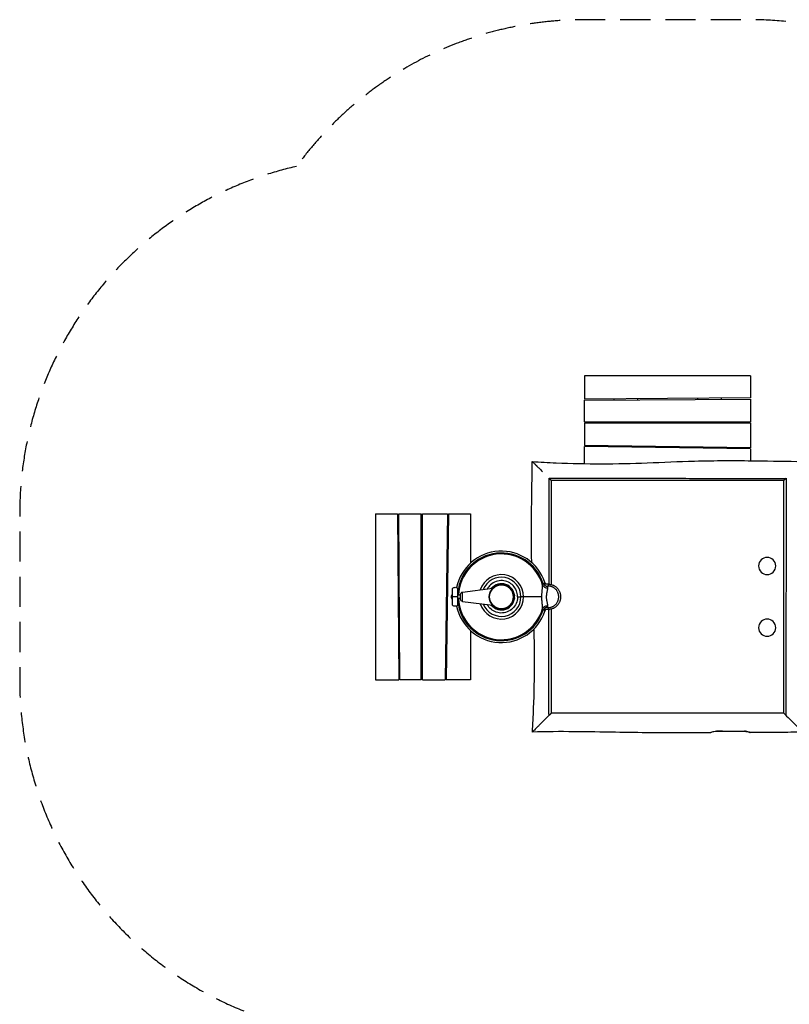
# Model space of a CAD drawing. Units: millimetres. Extents: x -4640 to 4760, y -3751 to 3693.
# Drawn here: x -4640 to -1397, y -453 to 3693 of the extents above; entities that cross this region are included whole.
import ezdxf

# ---------------------------------------------------------------- set-up
doc = ezdxf.new("R2010")
doc.units = ezdxf.units.MM
doc.header["$LTSCALE"] = 20
doc.linetypes.add('HIDDEN', pattern=[9.525, 6.35, -3.175])
doc.layers.add('2d', color=230, linetype='Continuous')
doc.layers.add('AS-SafetyZone', color=5, linetype='HIDDEN')

msp = doc.modelspace()

# ---------------------------------------------------------------- linework, layer by layer
at = {"layer": '2d'}
for p, q in [((-2260, 2192.7), (-2260, 2095.2)), ((-1560, 2192.7), (-2260, 2192.7)), ((-1560, 2192.7), (-1560, 2100.2)), ((-1560, 2100.2), (-2260, 2095.2)), ((-2260, 2090.2), (-1560, 2095.2)), ((-2260, 2000.2), (-2260, 2090.2)), ((-2136, 2096.1), (-2136, 2091.1)), ((-2036, 2096.8), (-2036, 2091.8)), ((-1784, 2098.6), (-1784, 2093.6)), ((-1684, 2099.4), (-1684, 2094.4)), ((-1560, 2095.2), (-1560, 2000.2)), ((-2260, 2000.2), (-1560, 2000.2)), ((-2260, 1995.2), (-1560, 1995.2)), ((-2260, 1995.2), (-2260, 1900.2)), ((-2136, 2000.2), (-2136, 1995.2)), ((-2036, 2000.2), (-2036, 1995.2)), ((-1784, 2000.2), (-1784, 1995.2)), ((-1684, 2000.2), (-1684, 1995.2)), ((-1560, 1995.2), (-1560, 1890.2)), ((-1560, 1890.2), (-2260, 1900.2)), ((-1560, 1885.2), (-2260, 1895.2)), ((-2260, 1823.6), (-2260, 1895.2)), ((-2136, 1898.5), (-2136, 1893.5)), ((-2036, 1897), (-2036, 1892)), ((-1784, 1893.4), (-1784, 1888.4)), ((-1684, 1892), (-1684, 1887)), ((-1560, 1885.2), (-1560, 1835.7)), ((-2407, 1759.7), (-2407, 1759.7)), ((-1413, 1759.7), (-1413, 1759.7)), ((-3140, 1612.7), (-3140, 912.7)), ((-3140, 1612.7), (-3047.5, 1612.7)), ((-3047.5, 1612.7), (-3042.5, 912.7)), ((-3042.5, 1612.7), (-2947.5, 1612.7)), ((-3037.5, 912.7), (-3042.5, 1612.7)), ((-2947.5, 912.7), (-2947.5, 1612.7)), ((-2942.5, 1612.7), (-2837.5, 1612.7)), ((-2942.5, 912.7), (-2942.5, 1612.7)), ((-2837.5, 1612.7), (-2847.5, 912.7)), ((-2832.5, 1612.7), (-2842.5, 912.7)), ((-2832.5, 1612.7), (-2740, 1612.7)), ((-2740, 1612.7), (-2740, 1404.7)), ((-3046.6, 1488.7), (-3041.6, 1488.7)), ((-2947.5, 1488.7), (-2942.5, 1488.7)), ((-2839.3, 1488.7), (-2834.3, 1488.7)), ((-2610, 1443.2), (-2610, 1447.2)), ((-3045.9, 1388.7), (-3040.9, 1388.7)), ((-2947.5, 1388.7), (-2942.5, 1388.7)), ((-2840.7, 1388.7), (-2835.7, 1388.7)), ((-2815.5, 1227.5), (-2815.5, 1297.9)), ((-2793.5, 1227.5), (-2793.5, 1297.9)), ((-2773.8, 1282.7), (-2646.3, 1298.5)), ((-2604.7, 1317.7), (-2615.2, 1317.7)), ((-2427.3, 1310.8), (-2427.3, 1323.4)), ((-2411.5, 1315.7), (-2424.9, 1315.7)), ((-2411.8, 1307.7), (-2411.8, 1315.7)), ((-2793.5, 1262.7), (-2815.5, 1262.7)), ((-2781.7, 1269.7), (-2793.5, 1269.7)), ((-2781.7, 1255.7), (-2793.5, 1255.7)), ((-2781.7, 1251.7), (-2781.7, 1273.8)), ((-2773.8, 1242.7), (-2773.8, 1282.7)), ((-2557, 1278.3), (-2557.3, 1278.3)), ((-2557, 1247.1), (-2557.3, 1247.1)), ((-2555.3, 1270.5), (-2555.6, 1270.5)), ((-2555.6, 1254.9), (-2555.3, 1254.9)), ((-2555.1, 1269.3), (-2555.1, 1266.7)), ((-2555.1, 1269.3), (-2555.1, 1269.3)), ((-2555.1, 1258.8), (-2555.1, 1256.2)), ((-2555.1, 1256.2), (-2555.1, 1256.2)), ((-2439.5, 1262.7), (-2527.7, 1262.7)), ((-2773.8, 1242.7), (-2646.3, 1226.9)), ((-2604.7, 1207.7), (-2615.2, 1207.7)), ((-2427.3, 1202), (-2427.3, 1214.6)), ((-2411.5, 1209.7), (-2424.9, 1209.7)), ((-2411.8, 1209.7), (-2411.8, 1217.7)), ((-3044.1, 1136.7), (-3039.1, 1136.7)), ((-2947.5, 1136.7), (-2942.5, 1136.7)), ((-2844.3, 1136.7), (-2839.3, 1136.7)), ((-2740, 1120.8), (-2740, 912.7)), ((-2610, 1082.3), (-2610, 1078.2)), ((-3043.4, 1036.7), (-3038.4, 1036.7)), ((-2947.5, 1036.7), (-2942.5, 1036.7)), ((-2845.7, 1036.7), (-2840.7, 1036.7)), ((-3140, 912.7), (-3042.5, 912.7)), ((-2947.5, 912.7), (-3037.5, 912.7)), ((-2942.5, 912.7), (-2847.5, 912.7)), ((-2740, 912.7), (-2842.5, 912.7)), ((-2407, 765.7), (-2407, 765.7)), ((-1698, 696.8), (-1698, 696.8))]:
    msp.add_line(p, q, dxfattribs=at)
at = {"layer": '2d', "extrusion": (0, 0, -1)}
for centre, radius in [((1490, 1392.7), 36.1), ((2610, 1262.7), 51), ((1490, 1132.7), 36.1)]:
    msp.add_circle(centre, radius, dxfattribs=at)
at = {"layer": '2d'}
for radius in [51, 50.5]:
    msp.add_circle((-2610, 1262.7), radius, dxfattribs=at)
for radius, start, end in [(192.5, 18.3835, 168.3828), (184.5, 18.4259, 174.0881), (180.5, 15.8364, 177.7771), (93.5, 198.2495, 161.7504), (82.3, 202.0014, 157.9986), (55.3, 219.311, 140.689), (55, 219.5849, 140.4151), (184.5, 185.9119, 341.5741), (180.5, 182.2229, 344.1635), (192.5, 191.6172, 341.6165)]:
    msp.add_arc((-2610, 1262.7), radius, start, end, dxfattribs=at)
at = {"layer": '2d', "extrusion": (0, 0, -1)}
for centre, radius, start, end in [((2804.5, 1287.7), 15, 42.8334, 137.1666), ((2803.3, 1262.7), 17.5, 314.4154, 45.5846), ((2772.7, 1273.8), 9, 0, 82.9354), ((2772.7, 1251.7), 9, 277.0646, 0), ((2804.5, 1237.7), 15, 222.8334, 317.1666)]:
    msp.add_arc(centre, radius, start, end, dxfattribs=at)
at = {"layer": '2d'}
msp.add_ellipse((-2417.6, 1317.3), major_axis=(-20, 1.2), ratio=0.841428, start_param=0.394894, end_param=1.716518, dxfattribs=at)
at = {"layer": '2d', "extrusion": (0, 0, -1)}
msp.add_ellipse((-2417.6, 1208.2), major_axis=(-20, -1.2), ratio=0.841428, start_param=0.394894, end_param=1.716518, dxfattribs=at)
at = {"layer": '2d'}
for points, knots in [([(-2482.4, 1406.8), (-2484.1, 1482.9), (-2483.8, 1559), (-2481.7, 1701), (-2480.3, 1766.9), (-2480, 1832.8)], [71.383897, 71.383897, 71.383897, 71.383897, 94.205827, 94.205827, 113.977861, 113.977861, 113.977861, 113.977861]), ([(-2480, 1832.8), (-2480, 1832.8), (-2480, 1832.8), (-2480, 1832.7), (-2479.8, 1832.6), (-2479.4, 1832.1), (-2479.3, 1832), (-2479.1, 1831.8), (-2479, 1831.7), (-2478.6, 1831.4), (-2478.3, 1831.1), (-2477.4, 1830.1), (-2476.6, 1829.4), (-2475.5, 1828.2), (-2475.3, 1828), (-2474.8, 1827.5), (-2474.5, 1827.3), (-2473.8, 1826.5), (-2473.2, 1826), (-2471.5, 1824.3), (-2470.3, 1823), (-2468.3, 1821), (-2467.6, 1820.4), (-2466.2, 1818.9), (-2465.5, 1818.2), (-2463.9, 1816.7), (-2463.1, 1815.9), (-2462.3, 1815), (-2461.6, 1814.3), (-2460.8, 1813.6), (-2458.5, 1811.2), (-2456.8, 1809.6), (-2453.4, 1806.2), (-2451.7, 1804.4), (-2449, 1801.7), (-2448.1, 1800.8), (-2446.2, 1798.9), (-2445.3, 1798), (-2441.8, 1794.5), (-2439.2, 1792), (-2436.6, 1789.4)], [0.18794298, 0.18794298, 0.18794298, 0.18794298, 0.18856658, 0.18856658, 0.19718966, 0.19718966, 0.19934543, 0.19934543, 0.2015012, 0.2015012, 0.20581275, 0.20581275, 0.21443583, 0.21443583, 0.2165916, 0.2165916, 0.21874737, 0.21874737, 0.22305892, 0.22305892, 0.231682, 0.231682, 0.23599355, 0.23599355, 0.24030509, 0.24030509, 0.24493243, 0.24493243, 0.24493243, 0.24892817, 0.24892817, 0.25755126, 0.25755126, 0.26617434, 0.26617434, 0.27048589, 0.27048589, 0.27479743, 0.27479743, 0.28648916, 0.28648916, 0.28648916, 0.28648916]), ([(-2479.3, 1832.1), (-2446.1, 1830), (-2412.8, 1828.3), (-2315.6, 1824.4), (-2251.7, 1823), (-2123.8, 1823), (-2059.8, 1824.6), (-1929.3, 1829.4), (-1862.8, 1832.4), (-1710.1, 1836.9), (-1623.9, 1836.7), (-1471.8, 1834.4), (-1405.9, 1833.1), (-1340, 1832.8)], [0.000001, 0.000001, 0.000001, 0.000001, 10.00061, 10.00061, 29.173501, 29.173501, 48.377049, 48.377049, 68.346788, 68.346788, 94.205827, 94.205827, 113.977861, 113.977861, 113.977861, 113.977861]), ([(-2409.4, 1762.1), (-2388.6, 1762.2), (-2367.8, 1762.3), (-2326.2, 1762.5), (-2305.4, 1762.5), (-2243, 1762.7), (-2201.4, 1762.7), (-2139.1, 1762.7), (-2118.3, 1762.7), (-2076.7, 1762.6), (-2055.9, 1762.5), (-2014.3, 1762.4), (-1993.5, 1762.3), (-1951.9, 1762.1), (-1931.1, 1762), (-1868.7, 1761.8), (-1827.2, 1761.6), (-1764.8, 1761.4), (-1744, 1761.3), (-1702.4, 1761.2), (-1681.6, 1761.2), (-1619.2, 1761.1), (-1577.7, 1761.1), (-1494.5, 1761.2), (-1452.9, 1761.3), (-1411.3, 1761.4)], [0.0806506, 0.0806506, 0.0806506, 0.0806506, 0.1430282, 0.1430282, 0.2054057, 0.2054057, 0.3301607, 0.3301607, 0.3925382, 0.3925382, 0.4549157, 0.4549157, 0.5172932, 0.5172932, 0.5796707, 0.5796707, 0.7044258, 0.7044258, 0.7668033, 0.7668033, 0.8291808, 0.8291808, 0.9539358, 0.9539358, 1.0786909, 1.0786909, 1.0786909, 1.0786909]), ([(-2400, 1752.7), (-2400, 1752.7), (-2400.1, 1752.8), (-2400.5, 1753.2), (-2400.7, 1753.5), (-2401.4, 1754.1), (-2401.7, 1754.5), (-2402.4, 1755.1), (-2402.6, 1755.3), (-2403, 1755.7), (-2403.2, 1756), (-2403.9, 1756.6), (-2404.4, 1757.1), (-2405.1, 1757.8), (-2405.4, 1758.1), (-2405.8, 1758.6), (-2406.1, 1758.8), (-2406.8, 1759.6), (-2407.3, 1760.1), (-2408.3, 1761.1), (-2408.8, 1761.6), (-2409.4, 1762.1)], [0, 0, 0, 0, 0.00214287, 0.00214287, 0.00428574, 0.00428574, 0.0064286, 0.0064286, 0.00750004, 0.00750004, 0.00857147, 0.00857147, 0.01071434, 0.01071434, 0.01178577, 0.01178577, 0.01285721, 0.01285721, 0.01500008, 0.01500008, 0.01714294, 0.01714294, 0.01714294, 0.01714294]), ([(-2409, 1315.7), (-2408.9, 1339.5), (-2408.8, 1363.3), (-2408.6, 1408), (-2408.6, 1428.7), (-2408.5, 1470.3), (-2408.4, 1491.1), (-2408.4, 1553.5), (-2408.4, 1595.1), (-2408.5, 1678.2), (-2408.6, 1719.8), (-2408.7, 1761.4)], [0.6329378, 0.6329378, 0.6329378, 0.6329378, 0.7044258, 0.7044258, 0.7668033, 0.7668033, 0.8291808, 0.8291808, 0.9539358, 0.9539358, 1.0786909, 1.0786909, 1.0786909, 1.0786909]), ([(-1420, 1752.7), (-1460.8, 1752.7), (-1501.7, 1752.7), (-1583.3, 1752.7), (-1624.2, 1752.7), (-1685.4, 1752.7), (-1705.8, 1752.7), (-1746.7, 1752.7), (-1767.1, 1752.7), (-1828.3, 1752.7), (-1869.2, 1752.7), (-1930.4, 1752.7), (-1950.8, 1752.7), (-1991.7, 1752.7), (-2012.1, 1752.7), (-2073.3, 1752.7), (-2114.2, 1752.7), (-2195.8, 1752.7), (-2236.7, 1752.7), (-2297.9, 1752.7), (-2318.3, 1752.7), (-2359.2, 1752.7), (-2379.6, 1752.7), (-2400, 1752.7)], [0.0899959, 0.0899959, 0.0899959, 0.0899959, 0.2124972, 0.2124972, 0.3349985, 0.3349985, 0.3962492, 0.3962492, 0.4574998, 0.4574998, 0.5800011, 0.5800011, 0.6412518, 0.6412518, 0.7025025, 0.7025025, 0.8250038, 0.8250038, 0.9475051, 0.9475051, 1.0087558, 1.0087558, 1.0700064, 1.0700064, 1.0700064, 1.0700064]), ([(-2400, 1752.7), (-2400, 1711.9), (-2400, 1671.1), (-2400, 1589.4), (-2400, 1548.6), (-2400, 1487.3), (-2400, 1466.9), (-2400, 1426.1), (-2400, 1405.7), (-2400, 1361.6), (-2400, 1338), (-2400, 1314.4)], [0.0899959, 0.0899959, 0.0899959, 0.0899959, 0.2124972, 0.2124972, 0.3349985, 0.3349985, 0.3962492, 0.3962492, 0.4574998, 0.4574998, 0.5283807, 0.5283807, 0.5283807, 0.5283807]), ([(-1420, 1752.7), (-1420, 1752.7), (-1419.9, 1752.8), (-1419.5, 1753.2), (-1419.3, 1753.5), (-1418.6, 1754.1), (-1418.3, 1754.5), (-1417.6, 1755.1), (-1417.4, 1755.3), (-1417, 1755.7), (-1416.8, 1756), (-1416.1, 1756.6), (-1415.6, 1757.1), (-1414.9, 1757.8), (-1414.6, 1758.1), (-1414.2, 1758.6), (-1413.9, 1758.8), (-1413.2, 1759.6), (-1412.7, 1760.1), (-1411.7, 1761.1), (-1411.2, 1761.6), (-1410.6, 1762.1)], [0, 0, 0, 0, 0.00214287, 0.00214287, 0.00428574, 0.00428574, 0.0064286, 0.0064286, 0.00750004, 0.00750004, 0.00857147, 0.00857147, 0.01071434, 0.01071434, 0.01178577, 0.01178577, 0.01285721, 0.01285721, 0.01500008, 0.01500008, 0.01714294, 0.01714294, 0.01714294, 0.01714294]), ([(-1420, 772.7), (-1420, 813.6), (-1420, 854.4), (-1420, 936.1), (-1420, 976.9), (-1420, 1038.2), (-1420, 1058.6), (-1420, 1099.4), (-1420, 1119.8), (-1420, 1181.1), (-1420, 1221.9), (-1420, 1283.2), (-1420, 1303.6), (-1420, 1344.4), (-1420, 1364.8), (-1420, 1426.1), (-1420, 1466.9), (-1420, 1548.6), (-1420, 1589.4), (-1420, 1650.7), (-1420, 1671.1), (-1420, 1711.9), (-1420, 1732.3), (-1420, 1752.7)], [0.0899959, 0.0899959, 0.0899959, 0.0899959, 0.2124972, 0.2124972, 0.3349985, 0.3349985, 0.3962492, 0.3962492, 0.4574998, 0.4574998, 0.5800011, 0.5800011, 0.6412518, 0.6412518, 0.7025025, 0.7025025, 0.8250038, 0.8250038, 0.9475051, 0.9475051, 1.0087558, 1.0087558, 1.0700064, 1.0700064, 1.0700064, 1.0700064]), ([(-1410.6, 1762.1), (-1410.5, 1741.3), (-1410.4, 1720.5), (-1410.3, 1678.9), (-1410.2, 1658.1), (-1410.1, 1595.8), (-1410, 1554.2), (-1410.1, 1491.8), (-1410.1, 1471), (-1410.2, 1429.4), (-1410.2, 1408.6), (-1410.4, 1367), (-1410.5, 1346.2), (-1410.6, 1304.7), (-1410.7, 1283.9), (-1411, 1221.5), (-1411.2, 1179.9), (-1411.4, 1117.5), (-1411.4, 1096.7), (-1411.5, 1055.1), (-1411.6, 1034.4), (-1411.6, 972), (-1411.6, 930.4), (-1411.5, 847.2), (-1411.4, 805.6), (-1411.3, 764.1)], [0.0806506, 0.0806506, 0.0806506, 0.0806506, 0.1430282, 0.1430282, 0.2054057, 0.2054057, 0.3301607, 0.3301607, 0.3925382, 0.3925382, 0.4549157, 0.4549157, 0.5172932, 0.5172932, 0.5796707, 0.5796707, 0.7044258, 0.7044258, 0.7668033, 0.7668033, 0.8291808, 0.8291808, 0.9539358, 0.9539358, 1.0786909, 1.0786909, 1.0786909, 1.0786909]), ([(-2541.7, 1262.7), (-2541.8, 1263.7), (-2541.8, 1264.7), (-2542.2, 1273.5), (-2543.8, 1281.2), (-2546.7, 1288.4), (-2546.9, 1288.7), (-2547, 1289.1), (-2550.4, 1296.9), (-2554.8, 1303.8), (-2566.2, 1315.8), (-2573.1, 1320.7), (-2588.5, 1328.1), (-2597.1, 1330.3), (-2614.8, 1331.4), (-2623.9, 1330.2), (-2641, 1324.2), (-2648.8, 1319.6), (-2661.3, 1308.4), (-2666.1, 1302.4), (-2669.8, 1295.6)], [-92.383393, -92.383393, -92.383393, -92.383393, -91.044876, -91.044876, -81.375545, -81.375545, -81.375545, -80.894341, -80.894341, -70.816244, -70.816244, -60.359923, -60.359923, -49.516275, -49.516275, -38.243814, -38.243814, -27.036368, -27.036368, -17.460197, -17.460197, -17.460197, -17.460197]), ([(-2439.5, 1262.7), (-2439.5, 1263.9), (-2439.5, 1265), (-2439.4, 1267.3), (-2439.4, 1268.5), (-2439.3, 1271.9), (-2439.2, 1274.2), (-2439, 1278.7), (-2438.8, 1280.9), (-2438.6, 1284.2), (-2438.5, 1285.4), (-2438.3, 1287.5), (-2438.2, 1288.6), (-2437.9, 1291.8), (-2437.7, 1293.9), (-2437.4, 1297), (-2437.3, 1298), (-2437.1, 1299.4), (-2437.1, 1299.9), (-2437, 1300.9), (-2437, 1301.4), (-2436.7, 1303.8), (-2436.6, 1305.6), (-2436.4, 1308.9), (-2436.4, 1310.5), (-2436.4, 1312)], [0.0545487, 0.0545487, 0.0545487, 0.0545487, 0.05795386, 0.05795386, 0.06135902, 0.06135902, 0.06816934, 0.06816934, 0.07497966, 0.07497966, 0.07838481, 0.07838481, 0.08178997, 0.08178997, 0.08860029, 0.08860029, 0.09200545, 0.09200545, 0.09370803, 0.09370803, 0.09541061, 0.09541061, 0.10222092, 0.10222092, 0.10903124, 0.10903124, 0.10903124, 0.10903124]), ([(-2436.4, 1312), (-2436.3, 1313.8), (-2436.2, 1315.4), (-2435.9, 1318), (-2435.8, 1319), (-2435.6, 1320), (-2435.6, 1320.2), (-2435.6, 1320.5), (-2435.5, 1320.6), (-2435.4, 1321), (-2435.4, 1321.2), (-2435.2, 1321.5), (-2435.1, 1321.4), (-2435, 1321.1)], [0, 0, 0, 0, 0.00999242, 0.00999242, 0.01998484, 0.01998484, 0.02248295, 0.02248295, 0.02498105, 0.02498105, 0.02997727, 0.02997727, 0.03996767, 0.03996767, 0.03996767, 0.03996767]), ([(-2435, 1321.1), (-2434.6, 1320), (-2434.2, 1319), (-2433.2, 1317.1), (-2432.6, 1316.2), (-2431.6, 1314.9), (-2431.3, 1314.5), (-2430.6, 1313.7), (-2430.2, 1313.3), (-2429.1, 1312.1), (-2428.2, 1311.5), (-2427.3, 1310.8)], [0, 0, 0, 0, 0.00322696, 0.00322696, 0.00645392, 0.00645392, 0.0080674, 0.0080674, 0.00968088, 0.00968088, 0.01290783, 0.01290783, 0.01290783, 0.01290783]), ([(-2427.3, 1310.8), (-2426.5, 1310.2), (-2425.6, 1309.7), (-2424.2, 1309.1), (-2423.8, 1308.9), (-2422.8, 1308.5), (-2422.3, 1308.4), (-2420.9, 1308), (-2420, 1307.8), (-2418.6, 1307.6), (-2418.1, 1307.6), (-2417.2, 1307.6), (-2416.8, 1307.6), (-2416.3, 1307.6)], [0, 0, 0, 0, 0.00306141, 0.00306141, 0.00459212, 0.00459212, 0.00612282, 0.00612282, 0.00918423, 0.00918423, 0.01071494, 0.01071494, 0.01224564, 0.01224564, 0.01224564, 0.01224564]), ([(-2411.8, 1315.7), (-2412.2, 1315.7), (-2412.6, 1315.7), (-2413.5, 1315.7), (-2414, 1315.7), (-2415.5, 1315.6), (-2416.5, 1315.6), (-2418.2, 1315.6), (-2418.7, 1315.5), (-2419.9, 1315.5), (-2420.5, 1315.5), (-2422.3, 1315.5), (-2423.6, 1315.5), (-2424.9, 1315.5)], [-0.0034563, -0.0034563, -0.0034563, -0.0034563, -0.00155235, -0.00155235, 0.00035161, 0.00035161, 0.00415952, 0.00415952, 0.00606348, 0.00606348, 0.00796744, 0.00796744, 0.01177535, 0.01177535, 0.01177535, 0.01177535]), ([(-2415.7, 1300.5), (-2415.6, 1299.5), (-2415.7, 1298.4), (-2416, 1296), (-2416.1, 1294.7), (-2416.5, 1292.7), (-2416.7, 1292), (-2416.9, 1290.5), (-2417.1, 1289.8), (-2417.6, 1287.5), (-2417.9, 1285.9), (-2418.6, 1282.6), (-2418.9, 1280.9), (-2419.4, 1278.3), (-2419.6, 1277.4), (-2419.9, 1275.7), (-2420, 1274.8), (-2420.3, 1272.1), (-2420.5, 1270.2), (-2420.7, 1267.5), (-2420.8, 1266.5), (-2420.9, 1264.7), (-2420.9, 1263.7), (-2420.9, 1260.9), (-2420.8, 1259), (-2420.6, 1255.3), (-2420.4, 1253.5), (-2420, 1250.8), (-2419.9, 1249.9), (-2419.6, 1248.1), (-2419.4, 1247.2), (-2418.9, 1244.6), (-2418.6, 1242.9), (-2417.9, 1239.6), (-2417.6, 1238.1), (-2417.1, 1235.8), (-2417, 1235), (-2416.7, 1233.6), (-2416.5, 1232.9), (-2416.2, 1230.8), (-2416, 1229.5), (-2415.8, 1227.7), (-2415.7, 1227.1), (-2415.7, 1226), (-2415.7, 1225.5), (-2415.7, 1224.9)], [0, 0, 0, 0, 0.00558293, 0.00558293, 0.01116585, 0.01116585, 0.01395732, 0.01395732, 0.01674878, 0.01674878, 0.02233171, 0.02233171, 0.02791464, 0.02791464, 0.0307061, 0.0307061, 0.03349756, 0.03349756, 0.03908049, 0.03908049, 0.04187195, 0.04187195, 0.04466342, 0.04466342, 0.05024634, 0.05024634, 0.05582927, 0.05582927, 0.05862073, 0.05862073, 0.0614122, 0.0614122, 0.06699512, 0.06699512, 0.07257805, 0.07257805, 0.07536952, 0.07536952, 0.07816098, 0.07816098, 0.08374391, 0.08374391, 0.08653537, 0.08653537, 0.08932683, 0.08932683, 0.08932683, 0.08932683]), ([(-2411.8, 1307.7), (-2412.4, 1307.7), (-2413.1, 1307.7), (-2414.3, 1307.7), (-2414.7, 1307.7), (-2415.5, 1307.6), (-2415.9, 1307.6), (-2416.3, 1307.6)], [0, 0, 0, 0, 0.003082026, 0.003082026, 0.004623039, 0.004623039, 0.006164053, 0.006164053, 0.006164053, 0.006164053]), ([(-2416.1, 1307.6), (-2416.1, 1307.6), (-2416.1, 1307.6), (-2416.1, 1307.5), (-2416.1, 1307.3), (-2416, 1307), (-2416, 1306.9), (-2416, 1306.7), (-2416, 1306.5), (-2415.9, 1305.8), (-2415.9, 1305), (-2415.8, 1303), (-2415.7, 1301.9), (-2415.7, 1300.5)], [0.0071268, 0.0071268, 0.0071268, 0.0071268, 0.00745787, 0.00745787, 0.01118681, 0.01118681, 0.01305127, 0.01305127, 0.01491574, 0.01491574, 0.02237361, 0.02237361, 0.02983148, 0.02983148, 0.02983148, 0.02983148]), ([(-2541.7, 1262.7), (-2541.7, 1259.6), (-2541.9, 1257.3), (-2543.5, 1245.1), (-2546.3, 1236.7), (-2555.1, 1221.2), (-2561, 1214.4), (-2575.2, 1203.3), (-2583.4, 1199.2), (-2600.8, 1194.5), (-2609.9, 1193.9), (-2627.4, 1196.2), (-2635.7, 1198.9), (-2650.6, 1207.2), (-2657.1, 1212.6), (-2665.2, 1222.4), (-2667.7, 1226), (-2669.8, 1229.8)], [5.200393, 5.200393, 5.200393, 5.200393, 6.469772, 6.469772, 9.726042, 9.726042, 13.033437, 13.033437, 16.361961, 16.361961, 19.684004, 19.684004, 22.881784, 22.881784, 25.965676, 25.965676, 27.584888, 27.584888, 27.584888, 27.584888]), ([(-2436.4, 1213.5), (-2436.4, 1215), (-2436.4, 1216.5), (-2436.6, 1219.9), (-2436.7, 1221.7), (-2437, 1224.5), (-2437.1, 1225.5), (-2437.3, 1227.5), (-2437.4, 1228.5), (-2437.7, 1231.6), (-2437.9, 1233.7), (-2438.3, 1237.9), (-2438.5, 1240.1), (-2438.7, 1243.4), (-2438.8, 1244.5), (-2439, 1246.8), (-2439, 1247.9), (-2439.2, 1251.3), (-2439.3, 1253.6), (-2439.5, 1258.1), (-2439.5, 1260.4), (-2439.5, 1262.7)], [0, 0, 0, 0, 0.00681859, 0.00681859, 0.01363718, 0.01363718, 0.01704647, 0.01704647, 0.02045576, 0.02045576, 0.02727435, 0.02727435, 0.03409294, 0.03409294, 0.03750223, 0.03750223, 0.04091153, 0.04091153, 0.04773012, 0.04773012, 0.0545487, 0.0545487, 0.0545487, 0.0545487]), ([(-2435, 1204.4), (-2435.1, 1204.1), (-2435.2, 1204), (-2435.4, 1204.3), (-2435.4, 1204.5), (-2435.5, 1204.9), (-2435.6, 1205), (-2435.6, 1205.3), (-2435.6, 1205.5), (-2435.8, 1206.5), (-2435.9, 1207.5), (-2436.2, 1210.1), (-2436.3, 1211.7), (-2436.4, 1213.5)], [0.00000191, 0.00000191, 0.00000191, 0.00000191, 0.01000999, 0.01000999, 0.01501499, 0.01501499, 0.01751749, 0.01751749, 0.02001999, 0.02001999, 0.03002998, 0.03002998, 0.04003998, 0.04003998, 0.04003998, 0.04003998]), ([(-2427.3, 1214.6), (-2428.2, 1214), (-2429.1, 1213.3), (-2430.6, 1211.8), (-2431.3, 1211), (-2432.3, 1209.7), (-2432.6, 1209.3), (-2433.2, 1208.4), (-2433.4, 1207.9), (-2434.2, 1206.5), (-2434.6, 1205.5), (-2435, 1204.4)], [0, 0, 0, 0, 0.00322693, 0.00322693, 0.00645387, 0.00645387, 0.00806734, 0.00806734, 0.0096808, 0.0096808, 0.01290774, 0.01290774, 0.01290774, 0.01290774]), ([(-2416.3, 1217.9), (-2417.2, 1217.9), (-2418.1, 1217.9), (-2419.5, 1217.7), (-2419.9, 1217.7), (-2420.9, 1217.5), (-2421.4, 1217.4), (-2422.8, 1217), (-2423.7, 1216.6), (-2425.1, 1216), (-2425.6, 1215.7), (-2426.5, 1215.2), (-2426.9, 1214.9), (-2427.3, 1214.6)], [0, 0, 0, 0, 0.00306234, 0.00306234, 0.00459351, 0.00459351, 0.00612468, 0.00612468, 0.00918701, 0.00918701, 0.01071818, 0.01071818, 0.01224935, 0.01224935, 0.01224935, 0.01224935]), ([(-2411.8, 1209.7), (-2412.2, 1209.7), (-2412.6, 1209.7), (-2413.5, 1209.8), (-2414, 1209.8), (-2415.5, 1209.8), (-2416.5, 1209.9), (-2418.2, 1209.9), (-2418.7, 1209.9), (-2419.9, 1210), (-2420.5, 1210), (-2422.3, 1210), (-2423.6, 1210), (-2424.9, 1210)], [0, 0, 0, 0, 0.00192386, 0.00192386, 0.00384772, 0.00384772, 0.00769544, 0.00769544, 0.0096193, 0.0096193, 0.01154317, 0.01154317, 0.01539089, 0.01539089, 0.01539089, 0.01539089]), ([(-2416.3, 1217.9), (-2415.9, 1217.9), (-2415.5, 1217.8), (-2414.7, 1217.8), (-2414.3, 1217.8), (-2413.1, 1217.8), (-2412.4, 1217.7), (-2411.8, 1217.7)], [-0.002660545, -0.002660545, -0.002660545, -0.002660545, -0.001122264, -0.001122264, 0.000416017, 0.000416017, 0.003492578, 0.003492578, 0.003492578, 0.003492578]), ([(-2415.7, 1224.9), (-2415.7, 1223.6), (-2415.8, 1222.4), (-2415.9, 1220.5), (-2415.9, 1219.7), (-2416, 1219), (-2416, 1218.8), (-2416, 1218.6), (-2416, 1218.5), (-2416.1, 1218.2), (-2416.1, 1218), (-2416.1, 1217.9), (-2416.1, 1217.9), (-2416.1, 1217.9)], [0, 0, 0, 0, 0.00742938, 0.00742938, 0.01485876, 0.01485876, 0.0167161, 0.0167161, 0.01857344, 0.01857344, 0.02228813, 0.02228813, 0.02261794, 0.02261794, 0.02261794, 0.02261794]), ([(-2409.4, 763.4), (-2409.5, 784.2), (-2409.6, 805), (-2409.7, 846.6), (-2409.8, 867.3), (-2409.9, 929.7), (-2410, 971.3), (-2409.9, 1033.7), (-2409.9, 1054.5), (-2409.8, 1096.1), (-2409.8, 1116.9), (-2409.6, 1158.4), (-2409.5, 1179.2), (-2409.5, 1203.3), (-2409.4, 1206.5), (-2409.4, 1209.8)], [0.0806506, 0.0806506, 0.0806506, 0.0806506, 0.1430282, 0.1430282, 0.2054057, 0.2054057, 0.3301607, 0.3301607, 0.3925382, 0.3925382, 0.4549157, 0.4549157, 0.5172932, 0.5172932, 0.5270504, 0.5270504, 0.5270504, 0.5270504]), ([(-2400, 1211.1), (-2400, 1207.9), (-2400, 1204.7), (-2400, 1181.1), (-2400, 1160.7), (-2400, 1099.4), (-2400, 1058.6), (-2400, 976.9), (-2400, 936.1), (-2400, 874.8), (-2400, 854.4), (-2400, 813.6), (-2400, 793.2), (-2400, 772.7)], [0.6316226, 0.6316226, 0.6316226, 0.6316226, 0.6412518, 0.6412518, 0.7025025, 0.7025025, 0.8250038, 0.8250038, 0.9475051, 0.9475051, 1.0087558, 1.0087558, 1.0700064, 1.0700064, 1.0700064, 1.0700064]), ([(-2479.3, 693.4), (-2477.3, 726.7), (-2475.6, 760), (-2471.6, 857.1), (-2470.3, 921), (-2470.2, 1032.6), (-2471.2, 1080.3), (-2472.6, 1127.9)], [0.000002, 0.000002, 0.000002, 0.000002, 10.00061, 10.00061, 29.173501, 29.173501, 43.47257, 43.47257, 43.47257, 43.47257]), ([(-2409.4, 763.4), (-2409.6, 763.2), (-2409.8, 763), (-2410, 762.7), (-2413.8, 758.9), (-2417.5, 755.2), (-2425.1, 747.6), (-2429, 743.8), (-2436.5, 736.3), (-2440.2, 732.6), (-2444.7, 728), (-2445.6, 727.1), (-2447.4, 725.3), (-2448.3, 724.4), (-2450.9, 721.8), (-2452.7, 720.1), (-2455.6, 717.1), (-2456.9, 715.8), (-2458.1, 714.6)], [0.05624651, 0.05624651, 0.05624651, 0.05624651, 0.0571589, 0.0571589, 0.0571589, 0.07320583, 0.07320583, 0.09016515, 0.09016515, 0.10712447, 0.10712447, 0.1113643, 0.1113643, 0.11560413, 0.11560413, 0.12408379, 0.12408379, 0.13070737, 0.13070737, 0.13070737, 0.13070737]), ([(-2402, 770.7), (-2402.1, 770.7), (-2402.1, 770.6), (-2402.4, 770.4), (-2402.6, 770.2), (-2403, 769.7), (-2403.2, 769.5), (-2403.9, 768.8), (-2404.4, 768.4), (-2405.1, 767.6), (-2405.4, 767.4), (-2405.8, 766.9), (-2406.1, 766.6), (-2406.8, 765.9), (-2407.3, 765.4), (-2408.3, 764.4), (-2408.8, 763.9), (-2409.4, 763.4)], [0.00622354, 0.00622354, 0.00622354, 0.00622354, 0.0064286, 0.0064286, 0.00750004, 0.00750004, 0.00857147, 0.00857147, 0.01071434, 0.01071434, 0.01178577, 0.01178577, 0.01285721, 0.01285721, 0.01500008, 0.01500008, 0.01714294, 0.01714294, 0.01714294, 0.01714294]), ([(-1420, 772.7), (-1476.3, 772.7), (-1528.3, 772.7), (-1618.4, 772.7), (-1657.1, 772.7), (-1773, 772.7), (-1849, 772.7), (-1976.1, 772.7), (-2022.5, 772.7), (-2110.9, 772.7), (-2149.8, 772.7), (-2199.2, 772.7), (-2229.8, 772.7), (-2296.2, 772.7), (-2335, 772.7), (-2382.5, 772.7), (-2391.2, 772.7), (-2400, 772.7)], [385.11671, 385.11671, 385.11671, 385.11671, 525.570663, 525.570663, 621.484272, 621.484272, 807.455947, 807.455947, 923.252449, 923.252449, 1016.356694, 1016.356694, 1083.101286, 1083.101286, 1175.412318, 1175.412318, 1196.298911, 1196.298911, 1196.298911, 1196.298911]), ([(-1420, 772.7), (-1412, 764.7), (-1404.1, 756.8), (-1386, 738.8), (-1375.8, 728.6), (-1360.5, 713.2), (-1354.7, 707.4), (-1346.4, 699.2), (-1343.6, 696.3), (-1340.5, 693.3), (-1339.9, 692.6), (-1339.9, 692.6)], [-292.215994, -292.215994, -292.215994, -292.215994, -255.951917, -255.951917, -206.34078, -206.34078, -170.357438, -170.357438, -141.16266, -141.16266, -119.454526, -119.454526, -119.454526, -119.454526]), ([(-2458.2, 714.6), (-2461.9, 710.9), (-2465.1, 707.6), (-2472, 700.7), (-2475.4, 697.3), (-2478.9, 693.9), (-2479.6, 693.1), (-2479.6, 693.1)], [411.711792, 411.711792, 411.711792, 411.711792, 435.358307, 435.358307, 471.023774, 471.023774, 495.638175, 495.638175, 495.638175, 495.638175]), ([(-1729, 690.4), (-1762.3, 690.3), (-1795.7, 690.2), (-1929, 689.9), (-2029, 690.5), (-2245.9, 694.1), (-2362.8, 696.9), (-2479.6, 693.1)], [0, 0, 0, 0, 10.000004, 10.000004, 40.001145, 40.001145, 75.065262, 75.065262, 75.065262, 75.065262]), ([(-1698, 696.8), (-1698.6, 696.8), (-1699.2, 696.8), (-1700.9, 696.8), (-1702.1, 696.7), (-1705.5, 696.4), (-1707.6, 696.2), (-1713.3, 695.3), (-1716.6, 694.5), (-1722.3, 692.9), (-1724.7, 692), (-1727.6, 691), (-1728.4, 690.7), (-1728.9, 690.5), (-1729, 690.4), (-1729, 690.4)], [-99.011012, -99.011012, -99.011012, -99.011012, -97.261526, -97.261526, -93.724648, -93.724648, -86.994838, -86.994838, -75.122752, -75.122752, -62.639811, -62.639811, -53.766197, -53.766197, -49.714187, -49.714187, -49.714187, -49.714187]), ([(-1703.2, 696.6), (-1702.3, 696.7), (-1701.4, 696.7), (-1699.6, 696.8), (-1698.8, 696.8), (-1698, 696.8)], [-5.670361, -5.670361, -5.670361, -5.670361, -2.859067, -2.859067, -0.419186, -0.419186, -0.419186, -0.419186]), ([(-1698, 696.8), (-1689, 696.9), (-1678.5, 696.9), (-1641.3, 697.1), (-1616.8, 697.2), (-1592, 697.3)], [769.124236, 769.124236, 769.124236, 769.124236, 789.481031, 789.481031, 826.718514, 826.718514, 826.718514, 826.718514]), ([(-1592, 697.3), (-1591.6, 697.3), (-1591.3, 697.3), (-1589.9, 697.3), (-1588.8, 697.2), (-1586.1, 697.1), (-1584.4, 696.9), (-1580.9, 696.5), (-1579.1, 696.2), (-1574.4, 695.3), (-1571.8, 694.7), (-1567, 693.3), (-1565, 692.6), (-1562.3, 691.6), (-1561.5, 691.3), (-1560.9, 691.1), (-1561, 691.1), (-1561.9, 691.5), (-1562.8, 691.8), (-1565.9, 692.9), (-1568.4, 693.7), (-1574.3, 695.3), (-1577.8, 696.1), (-1582.9, 696.8), (-1584.4, 696.9), (-1585.9, 697.1)], [98.898867, 98.898867, 98.898867, 98.898867, 99.991522, 99.991522, 103.144108, 103.144108, 108.252328, 108.252328, 114.303415, 114.303415, 124.349796, 124.349796, 135.522448, 135.522448, 144.976533, 144.976533, 153.464736, 153.464736, 162.164735, 162.164735, 174.646622, 174.646622, 186.64898, 186.64898, 191.299232, 191.299232, 191.299232, 191.299232]), ([(-1339.9, 692.6), (-1373.2, 692.3), (-1406.6, 692.1), (-1480.3, 691.6), (-1520.6, 691.3), (-1561, 691.2)], [0, 0, 0, 0, 10.00001, 10.00001, 22.110188, 22.110188, 22.110188, 22.110188])]:
    msp.add_open_spline(points, degree=3, knots=knots, dxfattribs=at)
for points in [[(-2435, 1321.1), (-2435, 1321.1), (-2435, 1321.1), (-2435, 1321.1)], [(-2427.3, 1323.4), (-2426.4, 1320.8), (-2425.6, 1318.2), (-2424.9, 1315.5)], [(-2435, 1204.4), (-2435, 1204.4), (-2435, 1204.4), (-2435, 1204.4)], [(-2424.9, 1210), (-2425.6, 1207.3), (-2426.4, 1204.7), (-2427.3, 1202)], [(-2400, 772.7), (-2400.7, 772.1), (-2401.4, 771.4), (-2402, 770.7)], [(-1677.6, 696.9), (-1683.8, 696.9), (-1690.6, 696.9), (-1698, 696.8)]]:
    msp.add_open_spline(points, degree=3, dxfattribs=at)
for points, weights, degree, knots in [([(-2411.8, 1315.7), (-2411.6, 1315.7), (-2411.5, 1315.7), (-2360.7, 1315.7), (-2360.7, 1262.7)], [0.99784099959, 0.99891649154, 1, 0.707106781187, 1], 2, [1.564985, 1.564985, 1.564985, 1.570796, 1.570796, 3.141593, 3.141593, 3.141593]), ([(-2411.8, 1217.7), (-2411.6, 1217.7), (-2411.5, 1217.7), (-2368.4, 1217.7), (-2368.4, 1262.7), (-2368.4, 1307.7), (-2411.5, 1307.7), (-2411.6, 1307.7), (-2411.8, 1307.7)], [0.997459336355, 0.998724110197, 1, 0.707106781187, 1, 0.707106781187, 1, 0.998724110197, 0.997459336355], 2, [1.563954, 1.563954, 1.563954, 1.570796, 1.570796, 3.141593, 3.141593, 4.712389, 4.712389, 4.719232, 4.719232, 4.719232]), ([(-2541.7, 1262.7), (-2540.8, 1262.7), (-2539.8, 1262.7), (-2538.8, 1262.7), (-2533.4, 1262.7), (-2529.4, 1262.7), (-2527.7, 1262.7)], [1, 1, 1, 1, 0.940171670952, 0.940171670952, 1], 3, [-0.197619, -0.197619, -0.197619, -0.197619, 0, 0, 0, 1, 1, 1, 1]), ([(-2360.7, 1262.7), (-2360.7, 1209.7), (-2411.5, 1209.7), (-2411.6, 1209.7), (-2411.8, 1209.7)], [1, 0.707106781187, 1, 0.99891649154, 0.99784099959], 2, [3.141593, 3.141593, 3.141593, 4.712389, 4.712389, 4.7182, 4.7182, 4.7182])]:
    msp.add_rational_spline(points, weights, degree=degree, knots=knots, dxfattribs=at)
at = {"layer": 'AS-SafetyZone', "flags": 128}
msp.add_lwpolyline([(-3472.9, 3075.3, 0.350093), (-4640, 1612.7), (-4640, 912.7, 0.38915), (-3269.3, -581.7, 0.139407), (-2480.3, -806.6), (-1788.5, -807), (-1767.5, -827.9), (-1767.5, -1197.7, 0.322618), (-1117.3, -2825.9), (-715, -3081.9, 0.01175), (-654.7, -3118.3), (-624.1, -3135.8, 0.061502), (-285, -3277.9, 0.019622), (221.6, -3550.4, 0.084625), (736.3, -3701.4, 0.635717), (2548.9, -1502.6, 0.180765), (1885.5, -600, 0.127525), (2516.8, -189.7), (3262.4, -188.6, 0.41377), (4760.2, 1311.4), (4760.2, 1471.5, 0.414623), (3258.1, 2971.5), (2519.8, 2970.5, 0.211281), (1410.3, 3462.1), (270.9, 3462.8, 0.135249), (-497.5, 3251.6, 0.199362), (-1560, 3692.7), (-2260, 3692.7, 0.239877), (-3472.9, 3075.3)], format="xyb", close=True, dxfattribs=at)

doc.saveas('drawing.dxf')
